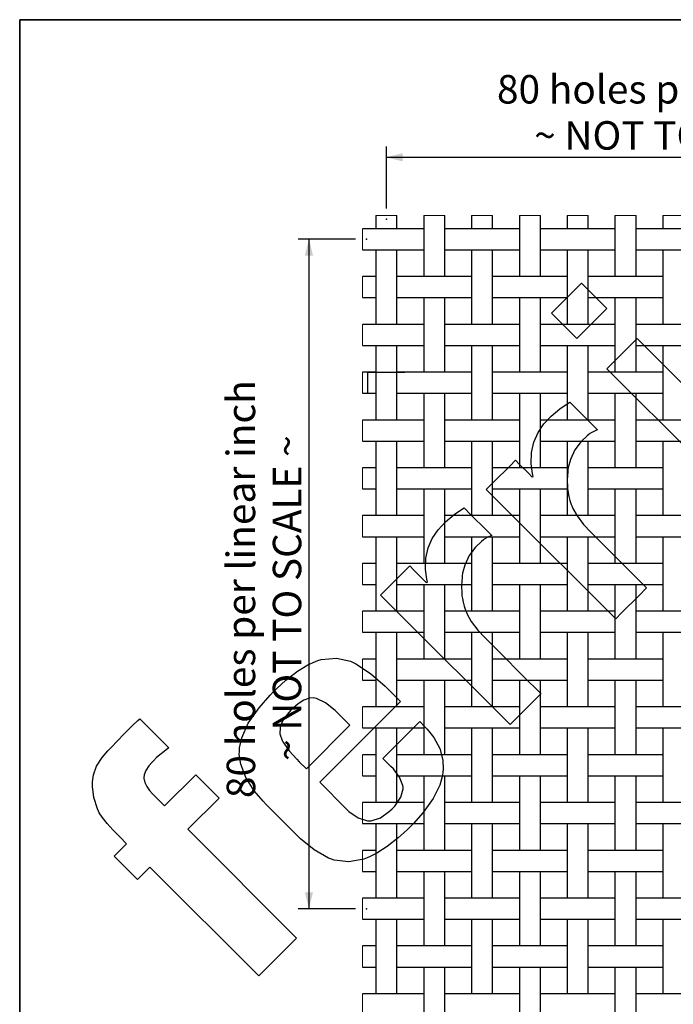
# Model space of a CAD drawing. Units: inches. Extents: x 0.5 to 8, y 0.5 to 10.5.
# Drawn here: x 0.5 to 2.9, y 6.9 to 10.5 of the extents above; entities that cross this region are included whole.
import ezdxf

# ---------------------------------------------------------------- set-up
doc = ezdxf.new("R2010")
doc.units = ezdxf.units.IN
doc.header["$MEASUREMENT"] = 0
doc.header["$PDSIZE"] = -1
doc.linetypes.add('SLD-Solid', pattern=[0])
doc.layers.add('BLUE', color=156, linetype='SLD-Solid')
doc.layers.add('FORMAT', color=7, linetype='SLD-Solid', lineweight=25)
doc.styles.add('SLDTEXTSTYLE3', font='VERDANA.TTF')
doc.dimstyles.new('SLDDIMSTYLE3', dxfattribs={"dimtxt": 0.106201, "dimasz": 0.06, "dimexe": 0, "dimexo": 0.0625, "dimgap": 0.02655, "dimtad": 1, "dimdec": 4, "dimlfac": 0.071429, "dimrnd": 1e-09, "dimzin": 12, "dimdsep": 46, "dimtxsty": 'SLDTEXTSTYLE3', "dimsah": 1, "dimcen": 0.09, "dimadec": 0, "dimazin": 3, "dimtfac": 1, "dimtdec": 4, "dimtofl": 0, "dimtmove": 0, "dimatfit": 3, "dimfxl": 0, "dimfrac": 2, "dimtolj": 1, "dimtzin": 12, "dimarcsym": 0})

# ---------------------------------------------------------------- blocks, each defined once
blk = doc.blocks.new('_D_3')
at = {"layer": 'BLUE'}
for p, q in [((1.8422, 9.8092), (1.8422, 10.0357)), ((4.2922, 9.8092), (4.2922, 10.0357)), ((1.8422, 9.9963), (4.2922, 9.9963))]:
    blk.add_line(p, q, dxfattribs=at)
for points in [[(1.8422, 9.9963), (1.9022, 9.9813), (1.9022, 10.0113)], [(4.2922, 9.9963), (4.2322, 10.0113), (4.2322, 9.9813)]]:
    blk.add_solid(points, dxfattribs=at)
at = {"layer": 'BLUE', "char_height": 0.104167, "attachment_point": 1, "style": 'SLDTEXTSTYLE3'}
for s, insert in [('80 holes per linear inch', (2.2469, 10.2974)), ('~ NOT TO SCALE ~', (2.383, 10.1286))]:
    blk.add_mtext(s, dxfattribs=dict(at, insert=insert))
blk = doc.blocks.new('_D_4')
at = {"layer": 'BLUE'}
for p, q in [((1.7294, 9.6963), (1.5194, 9.6963)), ((1.5587, 9.6963), (1.5587, 7.2463)), ((1.7294, 7.2463), (1.5194, 7.2463))]:
    blk.add_line(p, q, dxfattribs=at)
for points in [[(1.5587, 9.6963), (1.5437, 9.6363), (1.5737, 9.6363)], [(1.5587, 7.2463), (1.5737, 7.3063), (1.5437, 7.3063)]]:
    blk.add_solid(points, dxfattribs=at)
at = {"layer": 'BLUE', "char_height": 0.104167, "attachment_point": 1, "rotation": 90, "style": 'SLDTEXTSTYLE3'}
for s, insert in [('80 holes per linear inch', (1.2576, 7.651)), ('~ NOT TO SCALE ~', (1.4264, 7.7871))]:
    blk.add_mtext(s, dxfattribs=dict(at, insert=insert))

msp = doc.modelspace()

# ---------------------------------------------------------------- linework, layer by layer
at = {"color": 7, "linetype": 'SLD-Solid', "lineweight": 25}
for p, q in [((1.80373, 9.78378), (1.80373, 9.73478)), ((1.88073, 9.73478), (1.88073, 9.78378)), ((1.97873, 9.78378), (1.97873, 9.55978)), ((2.05573, 9.55978), (2.05573, 9.78378)), ((2.15373, 9.78378), (2.15373, 9.73478)), ((2.23073, 9.73478), (2.23073, 9.78378)), ((2.32873, 9.78378), (2.32873, 9.55978)), ((2.40573, 9.55978), (2.40573, 9.78378)), ((2.50373, 9.78378), (2.50373, 9.73478)), ((2.58073, 9.73478), (2.58073, 9.78378)), ((2.67873, 9.78378), (2.67873, 9.55978)), ((2.75573, 9.55978), (2.75573, 9.78378)), ((2.85373, 9.78378), (2.85373, 9.73478)), ((1.77447, 9.73478), (1.75473, 9.73478)), ((1.90999, 9.73478), (1.77447, 9.73478)), ((1.94947, 9.73478), (1.90999, 9.73478)), ((1.97873, 9.73478), (1.94947, 9.73478)), ((2.08499, 9.73478), (2.05573, 9.73478)), ((2.12447, 9.73478), (2.08499, 9.73478)), ((2.25999, 9.73478), (2.12447, 9.73478)), ((2.29947, 9.73478), (2.25999, 9.73478)), ((2.32873, 9.73478), (2.29947, 9.73478)), ((2.43499, 9.73478), (2.40573, 9.73478)), ((2.47447, 9.73478), (2.43499, 9.73478)), ((2.60999, 9.73478), (2.47447, 9.73478)), ((2.64947, 9.73478), (2.60999, 9.73478)), ((2.67873, 9.73478), (2.64947, 9.73478)), ((2.78499, 9.73478), (2.75573, 9.73478)), ((2.82447, 9.73478), (2.78499, 9.73478)), ((2.95999, 9.73478), (2.82447, 9.73478)), ((1.75473, 9.65778), (1.77447, 9.65778)), ((1.77447, 9.65778), (1.90999, 9.65778)), ((1.80373, 9.65778), (1.80373, 9.38478)), ((1.88073, 9.38478), (1.88073, 9.65778)), ((1.90999, 9.65778), (1.94947, 9.65778)), ((1.94947, 9.65778), (1.97873, 9.65778)), ((2.05573, 9.65778), (2.08499, 9.65778)), ((2.08499, 9.65778), (2.12447, 9.65778)), ((2.12447, 9.65778), (2.25999, 9.65778)), ((2.15373, 9.65778), (2.15373, 9.38478)), ((2.23073, 9.38478), (2.23073, 9.65778)), ((2.25999, 9.65778), (2.29947, 9.65778)), ((2.29947, 9.65778), (2.32873, 9.65778)), ((2.40573, 9.65778), (2.43499, 9.65778)), ((2.43499, 9.65778), (2.47447, 9.65778)), ((2.47447, 9.65778), (2.60999, 9.65778)), ((2.50373, 9.65778), (2.50373, 9.38478)), ((2.58073, 9.38478), (2.58073, 9.65778)), ((2.60999, 9.65778), (2.64947, 9.65778)), ((2.64947, 9.65778), (2.67873, 9.65778)), ((2.75573, 9.65778), (2.78499, 9.65778)), ((2.78499, 9.65778), (2.82447, 9.65778)), ((2.82447, 9.65778), (2.95999, 9.65778)), ((2.85373, 9.65778), (2.85373, 9.38478)), ((1.77447, 9.55978), (1.75473, 9.55978)), ((1.80373, 9.55978), (1.77447, 9.55978)), ((1.90999, 9.55978), (1.88073, 9.55978)), ((1.94947, 9.55978), (1.90999, 9.55978)), ((2.08499, 9.55978), (1.94947, 9.55978)), ((2.12447, 9.55978), (2.08499, 9.55978)), ((2.15373, 9.55978), (2.12447, 9.55978)), ((2.25999, 9.55978), (2.23073, 9.55978)), ((2.29947, 9.55978), (2.25999, 9.55978)), ((2.43499, 9.55978), (2.29947, 9.55978)), ((2.47447, 9.55978), (2.43499, 9.55978)), ((2.50373, 9.55978), (2.47447, 9.55978)), ((2.60999, 9.55978), (2.58073, 9.55978)), ((2.64947, 9.55978), (2.60999, 9.55978)), ((2.78499, 9.55978), (2.64947, 9.55978)), ((2.82447, 9.55978), (2.78499, 9.55978)), ((2.85373, 9.55978), (2.82447, 9.55978)), ((1.75473, 9.48278), (1.77447, 9.48278)), ((1.77447, 9.48278), (1.80373, 9.48278)), ((1.88073, 9.48278), (1.90999, 9.48278)), ((1.90999, 9.48278), (1.94947, 9.48278)), ((1.94947, 9.48278), (2.08499, 9.48278)), ((1.97873, 9.48278), (1.97873, 9.20978)), ((2.05573, 9.20978), (2.05573, 9.48278)), ((2.08499, 9.48278), (2.12447, 9.48278)), ((2.12447, 9.48278), (2.15373, 9.48278)), ((2.23073, 9.48278), (2.25999, 9.48278)), ((2.25999, 9.48278), (2.29947, 9.48278)), ((2.29947, 9.48278), (2.43499, 9.48278)), ((2.32873, 9.48278), (2.32873, 9.20978)), ((2.40573, 9.20978), (2.40573, 9.48278)), ((2.43499, 9.48278), (2.47447, 9.48278)), ((2.47447, 9.48278), (2.50373, 9.48278)), ((2.58073, 9.48278), (2.60999, 9.48278)), ((2.60999, 9.48278), (2.64947, 9.48278)), ((2.64947, 9.48278), (2.78499, 9.48278)), ((2.67873, 9.48278), (2.67873, 9.20978)), ((2.75573, 9.20978), (2.75573, 9.48278)), ((2.78499, 9.48278), (2.82447, 9.48278)), ((2.82447, 9.48278), (2.85373, 9.48278)), ((1.77447, 9.38478), (1.75473, 9.38478)), ((1.90999, 9.38478), (1.77447, 9.38478)), ((1.94947, 9.38478), (1.90999, 9.38478)), ((1.97873, 9.38478), (1.94947, 9.38478)), ((2.08499, 9.38478), (2.05573, 9.38478)), ((2.12447, 9.38478), (2.08499, 9.38478)), ((2.25999, 9.38478), (2.12447, 9.38478)), ((2.29947, 9.38478), (2.25999, 9.38478)), ((2.32873, 9.38478), (2.29947, 9.38478)), ((2.43499, 9.38478), (2.40573, 9.38478)), ((2.47447, 9.38478), (2.43499, 9.38478)), ((2.60999, 9.38478), (2.47447, 9.38478)), ((2.64947, 9.38478), (2.60999, 9.38478)), ((2.67873, 9.38478), (2.64947, 9.38478)), ((2.78499, 9.38478), (2.75573, 9.38478)), ((2.82447, 9.38478), (2.78499, 9.38478)), ((2.95999, 9.38478), (2.82447, 9.38478)), ((1.75473, 9.30778), (1.77447, 9.30778)), ((1.77447, 9.30778), (1.90999, 9.30778)), ((1.80373, 9.30778), (1.80373, 9.03478)), ((1.88073, 9.03478), (1.88073, 9.30778)), ((1.90999, 9.30778), (1.94947, 9.30778)), ((1.94947, 9.30778), (1.97873, 9.30778)), ((2.05573, 9.30778), (2.08499, 9.30778)), ((2.08499, 9.30778), (2.12447, 9.30778)), ((2.12447, 9.30778), (2.25999, 9.30778)), ((2.15373, 9.30778), (2.15373, 9.03478)), ((2.23073, 9.03478), (2.23073, 9.30778)), ((2.25999, 9.30778), (2.29947, 9.30778)), ((2.29947, 9.30778), (2.32873, 9.30778)), ((2.40573, 9.30778), (2.43499, 9.30778)), ((2.43499, 9.30778), (2.47447, 9.30778)), ((2.47447, 9.30778), (2.60999, 9.30778)), ((2.50373, 9.30778), (2.50373, 9.03478)), ((2.58073, 9.03478), (2.58073, 9.30778)), ((2.60999, 9.30778), (2.64947, 9.30778)), ((2.64947, 9.30778), (2.67873, 9.30778)), ((2.75573, 9.30778), (2.78499, 9.30778)), ((2.78499, 9.30778), (2.82447, 9.30778)), ((2.82447, 9.30778), (2.95999, 9.30778)), ((2.85373, 9.30778), (2.85373, 9.03478)), ((1.77447, 9.20978), (1.75473, 9.20978)), ((1.80373, 9.20978), (1.77447, 9.20978)), ((1.90999, 9.20978), (1.88073, 9.20978)), ((1.94947, 9.20978), (1.90999, 9.20978)), ((2.08499, 9.20978), (1.94947, 9.20978)), ((2.12447, 9.20978), (2.08499, 9.20978)), ((2.15373, 9.20978), (2.12447, 9.20978)), ((2.25999, 9.20978), (2.23073, 9.20978)), ((2.29947, 9.20978), (2.25999, 9.20978)), ((2.43499, 9.20978), (2.29947, 9.20978)), ((2.47447, 9.20978), (2.43499, 9.20978)), ((2.50373, 9.20978), (2.47447, 9.20978)), ((2.60999, 9.20978), (2.58073, 9.20978)), ((2.64947, 9.20978), (2.60999, 9.20978)), ((2.78499, 9.20978), (2.64947, 9.20978)), ((2.82447, 9.20978), (2.78499, 9.20978)), ((2.85373, 9.20978), (2.82447, 9.20978)), ((1.75473, 9.13278), (1.77447, 9.13278)), ((1.77447, 9.13278), (1.80373, 9.13278)), ((1.88073, 9.13278), (1.90999, 9.13278)), ((1.90999, 9.13278), (1.94947, 9.13278)), ((1.94947, 9.13278), (2.08499, 9.13278)), ((1.97873, 9.13278), (1.97873, 8.85978)), ((2.05573, 8.85978), (2.05573, 9.13278)), ((2.08499, 9.13278), (2.12447, 9.13278)), ((2.12447, 9.13278), (2.15373, 9.13278)), ((2.23073, 9.13278), (2.25999, 9.13278)), ((2.25999, 9.13278), (2.29947, 9.13278)), ((2.29947, 9.13278), (2.43499, 9.13278)), ((2.32873, 9.13278), (2.32873, 8.85978)), ((2.40573, 8.85978), (2.40573, 9.13278)), ((2.43499, 9.13278), (2.47447, 9.13278)), ((2.47447, 9.13278), (2.50373, 9.13278)), ((2.58073, 9.13278), (2.60999, 9.13278)), ((2.60999, 9.13278), (2.64947, 9.13278)), ((2.64947, 9.13278), (2.78499, 9.13278)), ((2.67873, 9.13278), (2.67873, 8.85978)), ((2.75573, 8.85978), (2.75573, 9.13278)), ((2.78499, 9.13278), (2.82447, 9.13278)), ((2.82447, 9.13278), (2.85373, 9.13278)), ((1.77447, 9.03478), (1.75473, 9.03478)), ((1.90999, 9.03478), (1.77447, 9.03478)), ((1.94947, 9.03478), (1.90999, 9.03478)), ((1.97873, 9.03478), (1.94947, 9.03478)), ((2.08499, 9.03478), (2.05573, 9.03478)), ((2.12447, 9.03478), (2.08499, 9.03478)), ((2.25999, 9.03478), (2.12447, 9.03478)), ((2.29947, 9.03478), (2.25999, 9.03478)), ((2.32873, 9.03478), (2.29947, 9.03478)), ((2.43499, 9.03478), (2.40573, 9.03478)), ((2.47447, 9.03478), (2.43499, 9.03478)), ((2.60999, 9.03478), (2.47447, 9.03478)), ((2.64947, 9.03478), (2.60999, 9.03478)), ((2.67873, 9.03478), (2.64947, 9.03478)), ((2.78499, 9.03478), (2.75573, 9.03478)), ((2.82447, 9.03478), (2.78499, 9.03478)), ((2.95999, 9.03478), (2.82447, 9.03478)), ((1.75473, 8.95778), (1.77447, 8.95778)), ((1.77447, 8.95778), (1.90999, 8.95778)), ((1.80373, 8.95778), (1.80373, 8.68478)), ((1.88073, 8.68478), (1.88073, 8.95778)), ((1.90999, 8.95778), (1.94947, 8.95778)), ((1.94947, 8.95778), (1.97873, 8.95778)), ((2.05573, 8.95778), (2.08499, 8.95778)), ((2.08499, 8.95778), (2.12447, 8.95778)), ((2.12447, 8.95778), (2.25999, 8.95778)), ((2.15373, 8.95778), (2.15373, 8.68478)), ((2.23073, 8.68478), (2.23073, 8.95778)), ((2.25999, 8.95778), (2.29947, 8.95778)), ((2.29947, 8.95778), (2.32873, 8.95778)), ((2.40573, 8.95778), (2.43499, 8.95778)), ((2.43499, 8.95778), (2.47447, 8.95778)), ((2.47447, 8.95778), (2.60999, 8.95778)), ((2.50373, 8.95778), (2.50373, 8.68478)), ((2.58073, 8.68478), (2.58073, 8.95778)), ((2.60999, 8.95778), (2.64947, 8.95778)), ((2.64947, 8.95778), (2.67873, 8.95778)), ((2.75573, 8.95778), (2.78499, 8.95778)), ((2.78499, 8.95778), (2.82447, 8.95778)), ((2.82447, 8.95778), (2.95999, 8.95778)), ((2.85373, 8.95778), (2.85373, 8.68478)), ((1.77447, 8.85978), (1.75473, 8.85978)), ((1.80373, 8.85978), (1.77447, 8.85978)), ((1.90999, 8.85978), (1.88073, 8.85978)), ((1.94947, 8.85978), (1.90999, 8.85978)), ((2.08499, 8.85978), (1.94947, 8.85978)), ((2.12447, 8.85978), (2.08499, 8.85978)), ((2.15373, 8.85978), (2.12447, 8.85978)), ((2.25999, 8.85978), (2.23073, 8.85978)), ((2.29947, 8.85978), (2.25999, 8.85978)), ((2.43499, 8.85978), (2.29947, 8.85978)), ((2.47447, 8.85978), (2.43499, 8.85978)), ((2.50373, 8.85978), (2.47447, 8.85978)), ((2.60999, 8.85978), (2.58073, 8.85978)), ((2.64947, 8.85978), (2.60999, 8.85978)), ((2.78499, 8.85978), (2.64947, 8.85978)), ((2.82447, 8.85978), (2.78499, 8.85978)), ((2.85373, 8.85978), (2.82447, 8.85978)), ((1.75473, 8.78278), (1.77447, 8.78278)), ((1.77447, 8.78278), (1.80373, 8.78278)), ((1.88073, 8.78278), (1.90999, 8.78278)), ((1.90999, 8.78278), (1.94947, 8.78278)), ((1.94947, 8.78278), (2.08499, 8.78278)), ((1.97873, 8.78278), (1.97873, 8.50978)), ((2.05573, 8.50978), (2.05573, 8.78278)), ((2.08499, 8.78278), (2.12447, 8.78278)), ((2.12447, 8.78278), (2.15373, 8.78278)), ((2.23073, 8.78278), (2.25999, 8.78278)), ((2.25999, 8.78278), (2.29947, 8.78278)), ((2.29947, 8.78278), (2.43499, 8.78278)), ((2.32873, 8.78278), (2.32873, 8.50978)), ((2.40573, 8.50978), (2.40573, 8.78278)), ((2.43499, 8.78278), (2.47447, 8.78278)), ((2.47447, 8.78278), (2.50373, 8.78278)), ((2.58073, 8.78278), (2.60999, 8.78278)), ((2.60999, 8.78278), (2.64947, 8.78278)), ((2.64947, 8.78278), (2.78499, 8.78278)), ((2.67873, 8.78278), (2.67873, 8.50978)), ((2.75573, 8.50978), (2.75573, 8.78278)), ((2.78499, 8.78278), (2.82447, 8.78278)), ((2.82447, 8.78278), (2.85373, 8.78278)), ((1.77447, 8.68478), (1.75473, 8.68478)), ((1.90999, 8.68478), (1.77447, 8.68478)), ((1.94947, 8.68478), (1.90999, 8.68478)), ((1.97873, 8.68478), (1.94947, 8.68478)), ((2.08499, 8.68478), (2.05573, 8.68478)), ((2.12447, 8.68478), (2.08499, 8.68478)), ((2.25999, 8.68478), (2.12447, 8.68478)), ((2.29947, 8.68478), (2.25999, 8.68478)), ((2.32873, 8.68478), (2.29947, 8.68478)), ((2.43499, 8.68478), (2.40573, 8.68478)), ((2.47447, 8.68478), (2.43499, 8.68478)), ((2.60999, 8.68478), (2.47447, 8.68478)), ((2.64947, 8.68478), (2.60999, 8.68478)), ((2.67873, 8.68478), (2.64947, 8.68478)), ((2.78499, 8.68478), (2.75573, 8.68478)), ((2.82447, 8.68478), (2.78499, 8.68478)), ((2.95999, 8.68478), (2.82447, 8.68478)), ((1.75473, 8.60778), (1.77447, 8.60778)), ((1.77447, 8.60778), (1.90999, 8.60778)), ((1.80373, 8.60778), (1.80373, 8.33478)), ((1.88073, 8.33478), (1.88073, 8.60778)), ((1.90999, 8.60778), (1.94947, 8.60778)), ((1.94947, 8.60778), (1.97873, 8.60778)), ((2.05573, 8.60778), (2.08499, 8.60778)), ((2.08499, 8.60778), (2.12447, 8.60778)), ((2.12447, 8.60778), (2.25999, 8.60778)), ((2.15373, 8.60778), (2.15373, 8.33478)), ((2.23073, 8.33478), (2.23073, 8.60778)), ((2.25999, 8.60778), (2.29947, 8.60778)), ((2.29947, 8.60778), (2.32873, 8.60778)), ((2.40573, 8.60778), (2.43499, 8.60778)), ((2.43499, 8.60778), (2.47447, 8.60778)), ((2.47447, 8.60778), (2.60999, 8.60778)), ((2.50373, 8.60778), (2.50373, 8.33478)), ((2.58073, 8.33478), (2.58073, 8.60778)), ((2.60999, 8.60778), (2.64947, 8.60778)), ((2.64947, 8.60778), (2.67873, 8.60778)), ((2.75573, 8.60778), (2.78499, 8.60778)), ((2.78499, 8.60778), (2.82447, 8.60778)), ((2.82447, 8.60778), (2.95999, 8.60778)), ((2.85373, 8.60778), (2.85373, 8.33478)), ((1.77447, 8.50978), (1.75473, 8.50978)), ((1.80373, 8.50978), (1.77447, 8.50978)), ((1.90999, 8.50978), (1.88073, 8.50978)), ((1.94947, 8.50978), (1.90999, 8.50978)), ((2.08499, 8.50978), (1.94947, 8.50978)), ((2.12447, 8.50978), (2.08499, 8.50978)), ((2.15373, 8.50978), (2.12447, 8.50978)), ((2.25999, 8.50978), (2.23073, 8.50978)), ((2.29947, 8.50978), (2.25999, 8.50978)), ((2.43499, 8.50978), (2.29947, 8.50978)), ((2.47447, 8.50978), (2.43499, 8.50978)), ((2.50373, 8.50978), (2.47447, 8.50978)), ((2.60999, 8.50978), (2.58073, 8.50978)), ((2.64947, 8.50978), (2.60999, 8.50978)), ((2.78499, 8.50978), (2.64947, 8.50978)), ((2.82447, 8.50978), (2.78499, 8.50978)), ((2.85373, 8.50978), (2.82447, 8.50978)), ((1.75473, 8.43278), (1.77447, 8.43278)), ((1.77447, 8.43278), (1.80373, 8.43278)), ((1.88073, 8.43278), (1.90999, 8.43278)), ((1.90999, 8.43278), (1.94947, 8.43278)), ((1.94947, 8.43278), (2.08499, 8.43278)), ((1.97873, 8.43278), (1.97873, 8.15978)), ((2.05573, 8.15978), (2.05573, 8.43278)), ((2.08499, 8.43278), (2.12447, 8.43278)), ((2.12447, 8.43278), (2.15373, 8.43278)), ((2.23073, 8.43278), (2.25999, 8.43278)), ((2.25999, 8.43278), (2.29947, 8.43278)), ((2.29947, 8.43278), (2.43499, 8.43278)), ((2.32873, 8.43278), (2.32873, 8.15978)), ((2.40573, 8.15978), (2.40573, 8.43278)), ((2.43499, 8.43278), (2.47447, 8.43278)), ((2.47447, 8.43278), (2.50373, 8.43278)), ((2.58073, 8.43278), (2.60999, 8.43278)), ((2.60999, 8.43278), (2.64947, 8.43278)), ((2.64947, 8.43278), (2.78499, 8.43278)), ((2.67873, 8.43278), (2.67873, 8.15978)), ((2.75573, 8.15978), (2.75573, 8.43278)), ((2.78499, 8.43278), (2.82447, 8.43278)), ((2.82447, 8.43278), (2.85373, 8.43278)), ((1.77447, 8.33478), (1.75473, 8.33478)), ((1.90999, 8.33478), (1.77447, 8.33478)), ((1.94947, 8.33478), (1.90999, 8.33478)), ((1.97873, 8.33478), (1.94947, 8.33478)), ((2.08499, 8.33478), (2.05573, 8.33478)), ((2.12447, 8.33478), (2.08499, 8.33478)), ((2.25999, 8.33478), (2.12447, 8.33478)), ((2.29947, 8.33478), (2.25999, 8.33478)), ((2.32873, 8.33478), (2.29947, 8.33478)), ((2.43499, 8.33478), (2.40573, 8.33478)), ((2.47447, 8.33478), (2.43499, 8.33478)), ((2.60999, 8.33478), (2.47447, 8.33478)), ((2.64947, 8.33478), (2.60999, 8.33478)), ((2.67873, 8.33478), (2.64947, 8.33478)), ((2.78499, 8.33478), (2.75573, 8.33478)), ((2.82447, 8.33478), (2.78499, 8.33478)), ((2.95999, 8.33478), (2.82447, 8.33478)), ((1.75473, 8.25778), (1.77447, 8.25778)), ((1.77447, 8.25778), (1.90999, 8.25778)), ((1.80373, 8.25778), (1.80373, 7.98478)), ((1.88073, 7.98478), (1.88073, 8.25778)), ((1.90999, 8.25778), (1.94947, 8.25778)), ((1.94947, 8.25778), (1.97873, 8.25778)), ((2.05573, 8.25778), (2.08499, 8.25778)), ((2.08499, 8.25778), (2.12447, 8.25778)), ((2.12447, 8.25778), (2.25999, 8.25778)), ((2.15373, 8.25778), (2.15373, 7.98478)), ((2.23073, 7.98478), (2.23073, 8.25778)), ((2.25999, 8.25778), (2.29947, 8.25778)), ((2.29947, 8.25778), (2.32873, 8.25778)), ((2.40573, 8.25778), (2.43499, 8.25778)), ((2.43499, 8.25778), (2.47447, 8.25778)), ((2.47447, 8.25778), (2.60999, 8.25778)), ((2.50373, 8.25778), (2.50373, 7.98478)), ((2.58073, 7.98478), (2.58073, 8.25778)), ((2.60999, 8.25778), (2.64947, 8.25778)), ((2.64947, 8.25778), (2.67873, 8.25778)), ((2.75573, 8.25778), (2.78499, 8.25778)), ((2.78499, 8.25778), (2.82447, 8.25778)), ((2.82447, 8.25778), (2.95999, 8.25778)), ((2.85373, 8.25778), (2.85373, 7.98478)), ((1.77447, 8.15978), (1.75473, 8.15978)), ((1.80373, 8.15978), (1.77447, 8.15978)), ((1.90999, 8.15978), (1.88073, 8.15978)), ((1.94947, 8.15978), (1.90999, 8.15978)), ((2.08499, 8.15978), (1.94947, 8.15978)), ((2.12447, 8.15978), (2.08499, 8.15978)), ((2.15373, 8.15978), (2.12447, 8.15978)), ((2.25999, 8.15978), (2.23073, 8.15978)), ((2.29947, 8.15978), (2.25999, 8.15978)), ((2.43499, 8.15978), (2.29947, 8.15978)), ((2.47447, 8.15978), (2.43499, 8.15978)), ((2.50373, 8.15978), (2.47447, 8.15978)), ((2.60999, 8.15978), (2.58073, 8.15978)), ((2.64947, 8.15978), (2.60999, 8.15978)), ((2.78499, 8.15978), (2.64947, 8.15978)), ((2.82447, 8.15978), (2.78499, 8.15978)), ((2.85373, 8.15978), (2.82447, 8.15978)), ((1.75473, 8.08278), (1.77447, 8.08278)), ((1.77447, 8.08278), (1.80373, 8.08278)), ((1.88073, 8.08278), (1.90999, 8.08278)), ((1.90999, 8.08278), (1.94947, 8.08278)), ((1.94947, 8.08278), (2.08499, 8.08278)), ((1.97873, 8.08278), (1.97873, 7.80978)), ((2.05573, 7.80978), (2.05573, 8.08278)), ((2.08499, 8.08278), (2.12447, 8.08278)), ((2.12447, 8.08278), (2.15373, 8.08278)), ((2.23073, 8.08278), (2.25999, 8.08278)), ((2.25999, 8.08278), (2.29947, 8.08278)), ((2.29947, 8.08278), (2.43499, 8.08278)), ((2.32873, 8.08278), (2.32873, 7.80978)), ((2.40573, 7.80978), (2.40573, 8.08278)), ((2.43499, 8.08278), (2.47447, 8.08278)), ((2.47447, 8.08278), (2.50373, 8.08278)), ((2.58073, 8.08278), (2.60999, 8.08278)), ((2.60999, 8.08278), (2.64947, 8.08278)), ((2.64947, 8.08278), (2.78499, 8.08278)), ((2.67873, 8.08278), (2.67873, 7.80978)), ((2.75573, 7.80978), (2.75573, 8.08278)), ((2.78499, 8.08278), (2.82447, 8.08278)), ((2.82447, 8.08278), (2.85373, 8.08278)), ((1.77447, 7.98478), (1.75473, 7.98478)), ((1.90999, 7.98478), (1.77447, 7.98478)), ((1.94947, 7.98478), (1.90999, 7.98478)), ((1.97873, 7.98478), (1.94947, 7.98478)), ((2.08499, 7.98478), (2.05573, 7.98478)), ((2.12447, 7.98478), (2.08499, 7.98478)), ((2.25999, 7.98478), (2.12447, 7.98478)), ((2.29947, 7.98478), (2.25999, 7.98478)), ((2.32873, 7.98478), (2.29947, 7.98478)), ((2.43499, 7.98478), (2.40573, 7.98478)), ((2.47447, 7.98478), (2.43499, 7.98478)), ((2.60999, 7.98478), (2.47447, 7.98478)), ((2.64947, 7.98478), (2.60999, 7.98478)), ((2.67873, 7.98478), (2.64947, 7.98478)), ((2.78499, 7.98478), (2.75573, 7.98478)), ((2.82447, 7.98478), (2.78499, 7.98478)), ((2.95999, 7.98478), (2.82447, 7.98478)), ((1.75473, 7.90778), (1.77447, 7.90778)), ((1.77447, 7.90778), (1.90999, 7.90778)), ((1.80373, 7.90778), (1.80373, 7.63478)), ((1.88073, 7.63478), (1.88073, 7.90778)), ((1.90999, 7.90778), (1.94947, 7.90778)), ((1.94947, 7.90778), (1.97873, 7.90778)), ((2.05573, 7.90778), (2.08499, 7.90778)), ((2.08499, 7.90778), (2.12447, 7.90778)), ((2.12447, 7.90778), (2.25999, 7.90778)), ((2.15373, 7.90778), (2.15373, 7.63478)), ((2.23073, 7.63478), (2.23073, 7.90778)), ((2.25999, 7.90778), (2.29947, 7.90778)), ((2.29947, 7.90778), (2.32873, 7.90778)), ((2.40573, 7.90778), (2.43499, 7.90778)), ((2.43499, 7.90778), (2.47447, 7.90778)), ((2.47447, 7.90778), (2.60999, 7.90778)), ((2.50373, 7.90778), (2.50373, 7.63478)), ((2.58073, 7.63478), (2.58073, 7.90778)), ((2.60999, 7.90778), (2.64947, 7.90778)), ((2.64947, 7.90778), (2.67873, 7.90778)), ((2.75573, 7.90778), (2.78499, 7.90778)), ((2.78499, 7.90778), (2.82447, 7.90778)), ((2.82447, 7.90778), (2.95999, 7.90778)), ((2.85373, 7.90778), (2.85373, 7.63478)), ((1.77447, 7.80978), (1.75473, 7.80978)), ((1.80373, 7.80978), (1.77447, 7.80978)), ((1.90999, 7.80978), (1.88073, 7.80978)), ((1.94947, 7.80978), (1.90999, 7.80978)), ((2.08499, 7.80978), (1.94947, 7.80978)), ((2.12447, 7.80978), (2.08499, 7.80978)), ((2.15373, 7.80978), (2.12447, 7.80978)), ((2.25999, 7.80978), (2.23073, 7.80978)), ((2.29947, 7.80978), (2.25999, 7.80978)), ((2.43499, 7.80978), (2.29947, 7.80978)), ((2.47447, 7.80978), (2.43499, 7.80978)), ((2.50373, 7.80978), (2.47447, 7.80978)), ((2.60999, 7.80978), (2.58073, 7.80978)), ((2.64947, 7.80978), (2.60999, 7.80978)), ((2.78499, 7.80978), (2.64947, 7.80978)), ((2.82447, 7.80978), (2.78499, 7.80978)), ((2.85373, 7.80978), (2.82447, 7.80978)), ((1.75473, 7.73278), (1.77447, 7.73278)), ((1.77447, 7.73278), (1.80373, 7.73278)), ((1.88073, 7.73278), (1.90999, 7.73278)), ((1.90999, 7.73278), (1.94947, 7.73278)), ((1.94947, 7.73278), (2.08499, 7.73278)), ((1.97873, 7.73278), (1.97873, 7.45978)), ((2.05573, 7.45978), (2.05573, 7.73278)), ((2.08499, 7.73278), (2.12447, 7.73278)), ((2.12447, 7.73278), (2.15373, 7.73278)), ((2.23073, 7.73278), (2.25999, 7.73278)), ((2.25999, 7.73278), (2.29947, 7.73278)), ((2.29947, 7.73278), (2.43499, 7.73278)), ((2.32873, 7.73278), (2.32873, 7.45978)), ((2.40573, 7.45978), (2.40573, 7.73278)), ((2.43499, 7.73278), (2.47447, 7.73278)), ((2.47447, 7.73278), (2.50373, 7.73278)), ((2.58073, 7.73278), (2.60999, 7.73278)), ((2.60999, 7.73278), (2.64947, 7.73278)), ((2.64947, 7.73278), (2.78499, 7.73278)), ((2.67873, 7.73278), (2.67873, 7.45978)), ((2.75573, 7.45978), (2.75573, 7.73278)), ((2.78499, 7.73278), (2.82447, 7.73278)), ((2.82447, 7.73278), (2.85373, 7.73278)), ((1.77447, 7.63478), (1.75473, 7.63478)), ((1.90999, 7.63478), (1.77447, 7.63478)), ((1.94947, 7.63478), (1.90999, 7.63478)), ((1.97873, 7.63478), (1.94947, 7.63478)), ((2.08499, 7.63478), (2.05573, 7.63478)), ((2.12447, 7.63478), (2.08499, 7.63478)), ((2.25999, 7.63478), (2.12447, 7.63478)), ((2.29947, 7.63478), (2.25999, 7.63478)), ((2.32873, 7.63478), (2.29947, 7.63478)), ((2.43499, 7.63478), (2.40573, 7.63478)), ((2.47447, 7.63478), (2.43499, 7.63478)), ((2.60999, 7.63478), (2.47447, 7.63478)), ((2.64947, 7.63478), (2.60999, 7.63478)), ((2.67873, 7.63478), (2.64947, 7.63478)), ((2.78499, 7.63478), (2.75573, 7.63478)), ((2.82447, 7.63478), (2.78499, 7.63478)), ((2.95999, 7.63478), (2.82447, 7.63478)), ((1.75473, 7.55778), (1.77447, 7.55778)), ((1.77447, 7.55778), (1.90999, 7.55778)), ((1.80373, 7.55778), (1.80373, 7.28478)), ((1.88073, 7.28478), (1.88073, 7.55778)), ((1.90999, 7.55778), (1.94947, 7.55778)), ((1.94947, 7.55778), (1.97873, 7.55778)), ((2.05573, 7.55778), (2.08499, 7.55778)), ((2.08499, 7.55778), (2.12447, 7.55778)), ((2.12447, 7.55778), (2.25999, 7.55778)), ((2.15373, 7.55778), (2.15373, 7.28478)), ((2.23073, 7.28478), (2.23073, 7.55778)), ((2.25999, 7.55778), (2.29947, 7.55778)), ((2.29947, 7.55778), (2.32873, 7.55778)), ((2.40573, 7.55778), (2.43499, 7.55778)), ((2.43499, 7.55778), (2.47447, 7.55778)), ((2.47447, 7.55778), (2.60999, 7.55778)), ((2.50373, 7.55778), (2.50373, 7.28478)), ((2.58073, 7.28478), (2.58073, 7.55778)), ((2.60999, 7.55778), (2.64947, 7.55778)), ((2.64947, 7.55778), (2.67873, 7.55778)), ((2.75573, 7.55778), (2.78499, 7.55778)), ((2.78499, 7.55778), (2.82447, 7.55778)), ((2.82447, 7.55778), (2.95999, 7.55778)), ((2.85373, 7.55778), (2.85373, 7.28478)), ((1.77447, 7.45978), (1.75473, 7.45978)), ((1.80373, 7.45978), (1.77447, 7.45978)), ((1.90999, 7.45978), (1.88073, 7.45978)), ((1.94947, 7.45978), (1.90999, 7.45978)), ((2.08499, 7.45978), (1.94947, 7.45978)), ((2.12447, 7.45978), (2.08499, 7.45978)), ((2.15373, 7.45978), (2.12447, 7.45978)), ((2.25999, 7.45978), (2.23073, 7.45978)), ((2.29947, 7.45978), (2.25999, 7.45978)), ((2.43499, 7.45978), (2.29947, 7.45978)), ((2.47447, 7.45978), (2.43499, 7.45978)), ((2.50373, 7.45978), (2.47447, 7.45978)), ((2.60999, 7.45978), (2.58073, 7.45978)), ((2.64947, 7.45978), (2.60999, 7.45978)), ((2.78499, 7.45978), (2.64947, 7.45978)), ((2.82447, 7.45978), (2.78499, 7.45978)), ((2.85373, 7.45978), (2.82447, 7.45978)), ((1.75473, 7.38278), (1.77447, 7.38278)), ((1.77447, 7.38278), (1.80373, 7.38278)), ((1.88073, 7.38278), (1.90999, 7.38278)), ((1.90999, 7.38278), (1.94947, 7.38278)), ((1.94947, 7.38278), (2.08499, 7.38278)), ((1.97873, 7.38278), (1.97873, 7.10978)), ((2.05573, 7.10978), (2.05573, 7.38278)), ((2.08499, 7.38278), (2.12447, 7.38278)), ((2.12447, 7.38278), (2.15373, 7.38278)), ((2.23073, 7.38278), (2.25999, 7.38278)), ((2.25999, 7.38278), (2.29947, 7.38278)), ((2.29947, 7.38278), (2.43499, 7.38278)), ((2.32873, 7.38278), (2.32873, 7.10978)), ((2.40573, 7.10978), (2.40573, 7.38278)), ((2.43499, 7.38278), (2.47447, 7.38278)), ((2.47447, 7.38278), (2.50373, 7.38278)), ((2.58073, 7.38278), (2.60999, 7.38278)), ((2.60999, 7.38278), (2.64947, 7.38278)), ((2.64947, 7.38278), (2.78499, 7.38278)), ((2.67873, 7.38278), (2.67873, 7.10978)), ((2.75573, 7.10978), (2.75573, 7.38278)), ((2.78499, 7.38278), (2.82447, 7.38278)), ((2.82447, 7.38278), (2.85373, 7.38278)), ((1.77447, 7.28478), (1.75473, 7.28478)), ((1.90999, 7.28478), (1.77447, 7.28478)), ((1.94947, 7.28478), (1.90999, 7.28478)), ((1.97873, 7.28478), (1.94947, 7.28478)), ((2.08499, 7.28478), (2.05573, 7.28478)), ((2.12447, 7.28478), (2.08499, 7.28478)), ((2.25999, 7.28478), (2.12447, 7.28478)), ((2.29947, 7.28478), (2.25999, 7.28478)), ((2.32873, 7.28478), (2.29947, 7.28478)), ((2.43499, 7.28478), (2.40573, 7.28478)), ((2.47447, 7.28478), (2.43499, 7.28478)), ((2.60999, 7.28478), (2.47447, 7.28478)), ((2.64947, 7.28478), (2.60999, 7.28478)), ((2.67873, 7.28478), (2.64947, 7.28478)), ((2.78499, 7.28478), (2.75573, 7.28478)), ((2.82447, 7.28478), (2.78499, 7.28478)), ((2.95999, 7.28478), (2.82447, 7.28478)), ((1.75473, 7.20778), (1.77447, 7.20778)), ((1.77447, 7.20778), (1.90999, 7.20778)), ((1.80373, 7.20778), (1.80373, 6.93478)), ((1.88073, 6.93478), (1.88073, 7.20778)), ((1.90999, 7.20778), (1.94947, 7.20778)), ((1.94947, 7.20778), (1.97873, 7.20778)), ((2.05573, 7.20778), (2.08499, 7.20778)), ((2.08499, 7.20778), (2.12447, 7.20778)), ((2.12447, 7.20778), (2.25999, 7.20778)), ((2.15373, 7.20778), (2.15373, 6.93478)), ((2.23073, 6.93478), (2.23073, 7.20778)), ((2.25999, 7.20778), (2.29947, 7.20778)), ((2.29947, 7.20778), (2.32873, 7.20778)), ((2.40573, 7.20778), (2.43499, 7.20778)), ((2.43499, 7.20778), (2.47447, 7.20778)), ((2.47447, 7.20778), (2.60999, 7.20778)), ((2.50373, 7.20778), (2.50373, 6.93478)), ((2.58073, 6.93478), (2.58073, 7.20778)), ((2.60999, 7.20778), (2.64947, 7.20778)), ((2.64947, 7.20778), (2.67873, 7.20778)), ((2.75573, 7.20778), (2.78499, 7.20778)), ((2.78499, 7.20778), (2.82447, 7.20778)), ((2.82447, 7.20778), (2.95999, 7.20778)), ((2.85373, 7.20778), (2.85373, 6.93478)), ((1.77447, 7.10978), (1.75473, 7.10978)), ((1.80373, 7.10978), (1.77447, 7.10978)), ((1.90999, 7.10978), (1.88073, 7.10978)), ((1.94947, 7.10978), (1.90999, 7.10978)), ((2.08499, 7.10978), (1.94947, 7.10978)), ((2.12447, 7.10978), (2.08499, 7.10978)), ((2.15373, 7.10978), (2.12447, 7.10978)), ((2.25999, 7.10978), (2.23073, 7.10978)), ((2.29947, 7.10978), (2.25999, 7.10978)), ((2.43499, 7.10978), (2.29947, 7.10978)), ((2.47447, 7.10978), (2.43499, 7.10978)), ((2.50373, 7.10978), (2.47447, 7.10978)), ((2.60999, 7.10978), (2.58073, 7.10978)), ((2.64947, 7.10978), (2.60999, 7.10978)), ((2.78499, 7.10978), (2.64947, 7.10978)), ((2.82447, 7.10978), (2.78499, 7.10978)), ((2.85373, 7.10978), (2.82447, 7.10978)), ((1.75473, 7.03278), (1.77447, 7.03278)), ((1.77447, 7.03278), (1.80373, 7.03278)), ((1.88073, 7.03278), (1.90999, 7.03278)), ((1.90999, 7.03278), (1.94947, 7.03278)), ((1.94947, 7.03278), (2.08499, 7.03278)), ((1.97873, 7.03278), (1.97873, 6.75978)), ((2.05573, 6.75978), (2.05573, 7.03278)), ((2.08499, 7.03278), (2.12447, 7.03278)), ((2.12447, 7.03278), (2.15373, 7.03278)), ((2.23073, 7.03278), (2.25999, 7.03278)), ((2.25999, 7.03278), (2.29947, 7.03278)), ((2.29947, 7.03278), (2.43499, 7.03278)), ((2.32873, 7.03278), (2.32873, 6.75978)), ((2.40573, 6.75978), (2.40573, 7.03278)), ((2.43499, 7.03278), (2.47447, 7.03278)), ((2.47447, 7.03278), (2.50373, 7.03278)), ((2.58073, 7.03278), (2.60999, 7.03278)), ((2.60999, 7.03278), (2.64947, 7.03278)), ((2.64947, 7.03278), (2.78499, 7.03278)), ((2.67873, 7.03278), (2.67873, 6.75978)), ((2.75573, 6.75978), (2.75573, 7.03278)), ((2.78499, 7.03278), (2.82447, 7.03278)), ((2.82447, 7.03278), (2.85373, 7.03278)), ((1.77447, 6.93478), (1.75473, 6.93478)), ((1.90999, 6.93478), (1.77447, 6.93478)), ((1.94947, 6.93478), (1.90999, 6.93478)), ((1.97873, 6.93478), (1.94947, 6.93478)), ((2.08499, 6.93478), (2.05573, 6.93478)), ((2.12447, 6.93478), (2.08499, 6.93478)), ((2.25999, 6.93478), (2.12447, 6.93478)), ((2.29947, 6.93478), (2.25999, 6.93478)), ((2.32873, 6.93478), (2.29947, 6.93478)), ((2.43499, 6.93478), (2.40573, 6.93478)), ((2.47447, 6.93478), (2.43499, 6.93478)), ((2.60999, 6.93478), (2.47447, 6.93478)), ((2.64947, 6.93478), (2.60999, 6.93478)), ((2.67873, 6.93478), (2.64947, 6.93478)), ((2.78499, 6.93478), (2.75573, 6.93478)), ((2.82447, 6.93478), (2.78499, 6.93478)), ((2.95999, 6.93478), (2.82447, 6.93478))]:
    msp.add_line(p, q, dxfattribs=at)
at = {"color": 7, "linetype": 'SLD-Solid', "lineweight": 18}
for p, q in [((1.88073, 9.78378), (1.80373, 9.78378)), ((2.05573, 9.78378), (1.97873, 9.78378)), ((2.23073, 9.78378), (2.15373, 9.78378)), ((2.40573, 9.78378), (2.32873, 9.78378)), ((2.58073, 9.78378), (2.50373, 9.78378)), ((2.75573, 9.78378), (2.67873, 9.78378)), ((2.93073, 9.78378), (2.85373, 9.78378)), ((1.75473, 9.73478), (1.75473, 9.65778)), ((1.75473, 9.55978), (1.75473, 9.48278)), ((1.75473, 9.38478), (1.75473, 9.30778)), ((1.75473, 9.20978), (1.75473, 9.13278)), ((1.75473, 9.03478), (1.75473, 8.95778)), ((1.75473, 8.85978), (1.75473, 8.78278)), ((1.75473, 8.68478), (1.75473, 8.60778)), ((1.75473, 8.50978), (1.75473, 8.43278)), ((1.75473, 8.33478), (1.75473, 8.25778)), ((1.75473, 8.15978), (1.75473, 8.08278)), ((1.75473, 7.98478), (1.75473, 7.90778)), ((1.75473, 7.80978), (1.75473, 7.73278)), ((1.75473, 7.63478), (1.75473, 7.55778)), ((1.75473, 7.45978), (1.75473, 7.38278)), ((1.75473, 7.28478), (1.75473, 7.20778)), ((1.75473, 7.10978), (1.75473, 7.03278)), ((1.75473, 6.93478), (1.75473, 6.85778))]:
    msp.add_line(p, q, dxfattribs=at)
at = {"layer": 'BLUE', "linetype": 'SLD-Solid'}
for p, q in [((2.4462, 9.42571), (2.5564, 9.53591)), ((2.5564, 9.53591), (2.64928, 9.44303)), ((2.64928, 9.44303), (2.53908, 9.33283)), ((2.53908, 9.33283), (2.4462, 9.42571)), ((2.64953, 9.22239), (2.75973, 9.33259)), ((2.75973, 9.33259), (3.23342, 8.8589)), ((3.12322, 8.74869), (2.64953, 9.22239)), ((2.47702, 9.07576), (2.50395, 9.09451)), ((2.50395, 9.09451), (2.51324, 9.10025)), ((2.51324, 9.10025), (2.53854, 9.07496)), ((2.41838, 9.02027), (2.44521, 9.0492)), ((2.44521, 9.0492), (2.47702, 9.07576)), ((2.53854, 9.07496), (2.59545, 9.01804)), ((2.3971, 8.98863), (2.41838, 9.02027)), ((2.59545, 9.01804), (2.61442, 8.99908)), ((2.38195, 8.95392), (2.3971, 8.98863)), ((2.57677, 8.97735), (2.5551, 8.95636)), ((2.58468, 8.98349), (2.57677, 8.97735)), ((2.58675, 8.98507), (2.58468, 8.98349)), ((2.59845, 8.99146), (2.58675, 8.98507)), ((2.61161, 8.99761), (2.59845, 8.99146)), ((2.61442, 8.99908), (2.61161, 8.99761)), ((2.37354, 8.91584), (2.38195, 8.95392)), ((2.5551, 8.95636), (2.53186, 8.92535)), ((2.37241, 8.87404), (2.37354, 8.91584)), ((2.53186, 8.92535), (2.51552, 8.8904)), ((2.23447, 8.80733), (2.29454, 8.8674)), ((2.29454, 8.8674), (2.31457, 8.88743)), ((2.31457, 8.88743), (2.32962, 8.87238)), ((2.32962, 8.87238), (2.36348, 8.83852)), ((2.37661, 8.83946), (2.37241, 8.87404)), ((2.51552, 8.8904), (2.50786, 8.86123)), ((2.36348, 8.83852), (2.37478, 8.82722)), ((2.37918, 8.82818), (2.37661, 8.83946)), ((2.50599, 8.84555), (2.50391, 8.8163)), ((2.50668, 8.85134), (2.50599, 8.84555)), ((2.50786, 8.86123), (2.50668, 8.85134)), ((2.20779, 8.78065), (2.23447, 8.80733)), ((2.37478, 8.82722), (2.37514, 8.82735)), ((2.37514, 8.82735), (2.37873, 8.82812)), ((2.37873, 8.82812), (2.37918, 8.82818)), ((2.50391, 8.8163), (2.50453, 8.78728)), ((2.31636, 8.67207), (2.20779, 8.78065)), ((2.50453, 8.78728), (2.50521, 8.78161)), ((2.50521, 8.78161), (2.50563, 8.7782)), ((2.50563, 8.7782), (2.50699, 8.76794)), ((2.50699, 8.76794), (2.50943, 8.75507)), ((2.50943, 8.75507), (2.51367, 8.74024)), ((2.51367, 8.74024), (2.5189, 8.72551)), ((2.5189, 8.72551), (2.52081, 8.72067)), ((2.05833, 8.66232), (2.09013, 8.68886)), ((2.09013, 8.68886), (2.11706, 8.70763)), ((2.11706, 8.70763), (2.12636, 8.71336)), ((2.12636, 8.71336), (2.15165, 8.68807)), ((2.15165, 8.68807), (2.20856, 8.63116)), ((2.52081, 8.72067), (2.52465, 8.71118)), ((2.52465, 8.71118), (2.53985, 8.68414)), ((2.03149, 8.63338), (2.05833, 8.66232)), ((2.64245, 8.34668), (2.31636, 8.67207)), ((2.53985, 8.68414), (2.56365, 8.65272)), ((2.56365, 8.65272), (2.59046, 8.62414)), ((2.01021, 8.60174), (2.03149, 8.63338)), ((2.20856, 8.63116), (2.22753, 8.61219)), ((2.59046, 8.62414), (2.61159, 8.60316)), ((1.99507, 8.56704), (2.01021, 8.60174)), ((2.18987, 8.59045), (2.1682, 8.56946)), ((2.19778, 8.59658), (2.18987, 8.59045)), ((2.19985, 8.59817), (2.19778, 8.59658)), ((2.21155, 8.60457), (2.19985, 8.59817)), ((2.22472, 8.61073), (2.21155, 8.60457)), ((2.22753, 8.61219), (2.22472, 8.61073)), ((2.61159, 8.60316), (2.61857, 8.5961)), ((2.61857, 8.5961), (2.63197, 8.58245)), ((2.63197, 8.58245), (2.74354, 8.47113)), ((1.98664, 8.52894), (1.99507, 8.56704)), ((2.1682, 8.56946), (2.14497, 8.53846)), ((1.98552, 8.48714), (1.98664, 8.52894)), ((2.14497, 8.53846), (2.12861, 8.5035)), ((1.84759, 8.42045), (1.90764, 8.4805)), ((1.90764, 8.4805), (1.92767, 8.50053)), ((1.92767, 8.50053), (1.94271, 8.48548)), ((1.94271, 8.48548), (1.97658, 8.45162)), ((1.98971, 8.45255), (1.98552, 8.48714)), ((2.12096, 8.47433), (2.11978, 8.46444)), ((2.12861, 8.5035), (2.12096, 8.47433)), ((2.74354, 8.47113), (2.78069, 8.43398)), ((1.97658, 8.45162), (1.98788, 8.44032)), ((1.98788, 8.44032), (1.98823, 8.44044)), ((1.98823, 8.44044), (1.99184, 8.44123)), ((1.99227, 8.44128), (1.98971, 8.45255)), ((1.99184, 8.44123), (1.99227, 8.44128)), ((2.11909, 8.45865), (2.11702, 8.42941)), ((2.11978, 8.46444), (2.11909, 8.45865)), ((2.78069, 8.43398), (2.78416, 8.43051)), ((1.8209, 8.39376), (1.84759, 8.42045)), ((2.11702, 8.42941), (2.11763, 8.40038)), ((2.11763, 8.40038), (2.11832, 8.39472)), ((2.7946, 8.42007), (2.76643, 8.39191)), ((2.78416, 8.43051), (2.79198, 8.42269)), ((2.79198, 8.42269), (2.7946, 8.42007)), ((1.92947, 8.28518), (1.8209, 8.39376)), ((2.11832, 8.39472), (2.11874, 8.39131)), ((2.11874, 8.39131), (2.1201, 8.38106)), ((2.1201, 8.38106), (2.12253, 8.36818)), ((2.12253, 8.36818), (2.12677, 8.35334)), ((2.76643, 8.39191), (2.70308, 8.32855)), ((2.12677, 8.35334), (2.13201, 8.33862)), ((2.13201, 8.33862), (2.13391, 8.33377)), ((2.13391, 8.33377), (2.13774, 8.32427)), ((2.68196, 8.30743), (2.64245, 8.34668)), ((2.70308, 8.32855), (2.68196, 8.30743)), ((2.13774, 8.32427), (2.15294, 8.29724)), ((2.15294, 8.29724), (2.17675, 8.26581)), ((2.25556, 7.9598), (1.92947, 8.28518)), ((2.17675, 8.26581), (2.20355, 8.23724)), ((2.20355, 8.23724), (2.22468, 8.21626)), ((2.22468, 8.21626), (2.23167, 8.2092)), ((2.23167, 8.2092), (2.24506, 8.19555)), ((2.24506, 8.19555), (2.35664, 8.08423)), ((1.55519, 8.13922), (1.58231, 8.15146)), ((1.58231, 8.15146), (1.59172, 8.15434)), ((1.59172, 8.15434), (1.60341, 8.15801)), ((1.60341, 8.15801), (1.65916, 8.1634)), ((1.65916, 8.1634), (1.71111, 8.15184)), ((1.71111, 8.15184), (1.72093, 8.14703)), ((1.72093, 8.14703), (1.73074, 8.14222)), ((1.47464, 8.083), (1.51617, 8.11544)), ((1.51617, 8.11544), (1.55519, 8.13922)), ((1.73074, 8.14222), (1.78368, 8.10665)), ((1.44121, 8.05259), (1.47464, 8.083)), ((1.78368, 8.10665), (1.83755, 8.06017)), ((2.35664, 8.08423), (2.39379, 8.04708)), ((1.41622, 8.0276), (1.43058, 8.04196)), ((1.43058, 8.04196), (1.44121, 8.05259)), ((1.83755, 8.06017), (1.85429, 8.04343)), ((1.85429, 8.04343), (1.89355, 8.00417)), ((2.39379, 8.04708), (2.39726, 8.04361)), ((2.39726, 8.04361), (2.40508, 8.03579)), ((1.37604, 7.98166), (1.41622, 8.0276)), ((1.54052, 8.00942), (1.51867, 7.99569)), ((1.56089, 8.01638), (1.54052, 8.00942)), ((1.57519, 8.01739), (1.56089, 8.01638)), ((1.57979, 8.0166), (1.57519, 8.01739)), ((1.5858, 8.01556), (1.57979, 8.0166)), ((1.61926, 7.99948), (1.5858, 8.01556)), ((1.89355, 8.00417), (1.59831, 7.70893)), ((2.37953, 8.00501), (2.31618, 7.94166)), ((2.40769, 8.03317), (2.37953, 8.00501)), ((2.40508, 8.03579), (2.40769, 8.03317)), ((1.33677, 7.92507), (1.37604, 7.98166)), ((1.49146, 7.9712), (1.48024, 7.9587)), ((1.49542, 7.97516), (1.49146, 7.9712)), ((1.5009, 7.98063), (1.49542, 7.97516)), ((1.51867, 7.99569), (1.5009, 7.98063)), ((1.65475, 7.97137), (1.61926, 7.99948)), ((1.66535, 7.96077), (1.65475, 7.97137)), ((0.9126, 7.91694), (0.93266, 7.93527)), ((0.93266, 7.93527), (0.93982, 7.94079)), ((0.93982, 7.94079), (1.04539, 7.83522)), ((1.46833, 7.94301), (1.45965, 7.92809)), ((1.48024, 7.9587), (1.46833, 7.94301)), ((1.70874, 7.91739), (1.66535, 7.96077)), ((1.82967, 7.79597), (1.96449, 7.9308)), ((1.96449, 7.9308), (1.98302, 7.91227)), ((2.29507, 7.92054), (2.25556, 7.9598)), ((2.31618, 7.94166), (2.29507, 7.92054)), ((0.88375, 7.88789), (0.9126, 7.91694)), ((1.31277, 7.87212), (1.33677, 7.92507)), ((1.45292, 7.9094), (1.45272, 7.88591)), ((1.45422, 7.91397), (1.45292, 7.9094)), ((1.45522, 7.91759), (1.45422, 7.91397)), ((1.45965, 7.92809), (1.45522, 7.91759)), ((1.54929, 7.75794), (1.70874, 7.91739)), ((1.98302, 7.91227), (1.99196, 7.90333)), ((1.99196, 7.90333), (2.01563, 7.87333)), ((0.83699, 7.83843), (0.85561, 7.8581)), ((0.85561, 7.8581), (0.88375, 7.88789)), ((1.30433, 7.83516), (1.31277, 7.87212)), ((1.45272, 7.88591), (1.46068, 7.8618)), ((1.46068, 7.8618), (1.4635, 7.85692)), ((1.4635, 7.85692), (1.46623, 7.85198)), ((2.01563, 7.87333), (2.03749, 7.83256)), ((0.80155, 7.79952), (0.8229, 7.82435)), ((0.8229, 7.82435), (0.83061, 7.83206)), ((0.83061, 7.83206), (0.83699, 7.83843)), ((1.04038, 7.83156), (1.00123, 7.79934)), ((1.04539, 7.83522), (1.04038, 7.83156)), ((1.30377, 7.81088), (1.30404, 7.82279)), ((1.30404, 7.82279), (1.30433, 7.83516)), ((1.46623, 7.85198), (1.4867, 7.82382)), ((1.4867, 7.82382), (1.51386, 7.79338)), ((2.03749, 7.83256), (2.04855, 7.78995)), ((0.78158, 7.76822), (0.80155, 7.79952)), ((0.98933, 7.78744), (0.98501, 7.78312)), ((1.00123, 7.79934), (0.98933, 7.78744)), ((1.30935, 7.77497), (1.30377, 7.81088)), ((1.51386, 7.79338), (1.52346, 7.78378)), ((1.85893, 7.76672), (1.82967, 7.79597)), ((2.04855, 7.78995), (2.05006, 7.75647)), ((0.76996, 7.73623), (0.78158, 7.76822)), ((0.96186, 7.75231), (0.95576, 7.7366)), ((0.97304, 7.76924), (0.96186, 7.75231)), ((0.98501, 7.78312), (0.97304, 7.76924)), ((1.32749, 7.72652), (1.30935, 7.77497)), ((1.52346, 7.78378), (1.54929, 7.75794)), ((1.86765, 7.758), (1.85893, 7.76672)), ((1.88994, 7.72796), (1.86765, 7.758)), ((2.05006, 7.75647), (2.04882, 7.74551)), ((0.76608, 7.71029), (0.76996, 7.73623)), ((0.95576, 7.7366), (0.95432, 7.72567)), ((0.95432, 7.72567), (0.9547, 7.72211)), ((0.9547, 7.72211), (0.95507, 7.71854)), ((0.95507, 7.71854), (0.95802, 7.70798)), ((1.03004, 7.6224), (1.14412, 7.73649)), ((1.14412, 7.73649), (1.22969, 7.65092)), ((1.35846, 7.67739), (1.32749, 7.72652)), ((1.90236, 7.6973), (1.88994, 7.72796)), ((2.04748, 7.73371), (2.03745, 7.69894)), ((2.04882, 7.74551), (2.04748, 7.73371)), ((0.76588, 7.6931), (0.76601, 7.70163)), ((0.77106, 7.65287), (0.76588, 7.6931)), ((0.76601, 7.70163), (0.76608, 7.71029)), ((0.95802, 7.70798), (0.96503, 7.69338)), ((0.96503, 7.69338), (0.97564, 7.67827)), ((0.97564, 7.67827), (0.98608, 7.66636)), ((1.39059, 7.63924), (1.35846, 7.67739)), ((1.59831, 7.70893), (1.69533, 7.61191)), ((1.89524, 7.65397), (1.90377, 7.68553)), ((1.90305, 7.69138), (1.90236, 7.6973)), ((1.90377, 7.68553), (1.90305, 7.69138)), ((2.03745, 7.69894), (2.01356, 7.64991)), ((0.78477, 7.61168), (0.77106, 7.65287)), ((0.98608, 7.66636), (0.98981, 7.66263)), ((0.98981, 7.66263), (1.03004, 7.6224)), ((1.22969, 7.65092), (1.11561, 7.53683)), ((1.87252, 7.62137), (1.89524, 7.65397)), ((2.01356, 7.64991), (1.9772, 7.59847)), ((0.78893, 7.60266), (0.78477, 7.61168)), ((1.40232, 7.62752), (1.39059, 7.63924)), ((1.51274, 7.51709), (1.40232, 7.62752)), ((1.69533, 7.61191), (1.70486, 7.60237)), ((1.8538, 7.60264), (1.8633, 7.61215)), ((1.8633, 7.61215), (1.87252, 7.62137)), ((0.79145, 7.59693), (0.78893, 7.60266)), ((0.80154, 7.58085), (0.79145, 7.59693)), ((0.81969, 7.55772), (0.80154, 7.58085)), ((1.70486, 7.60237), (1.73848, 7.5787)), ((1.73848, 7.5787), (1.7728, 7.56774)), ((1.77945, 7.56779), (1.78609, 7.56785)), ((1.78609, 7.56785), (1.82036, 7.57909)), ((1.82036, 7.57909), (1.8538, 7.60264)), ((1.9772, 7.59847), (1.94121, 7.55746)), ((0.84177, 7.53361), (0.81969, 7.55772)), ((0.86005, 7.51495), (0.84177, 7.53361)), ((1.11561, 7.53683), (1.51372, 7.13872)), ((1.7728, 7.56774), (1.77945, 7.56779)), ((1.91802, 7.53451), (1.88569, 7.50543)), ((1.92839, 7.54463), (1.91802, 7.53451)), ((1.94121, 7.55746), (1.92839, 7.54463)), ((0.8662, 7.5088), (0.86005, 7.51495)), ((0.89132, 7.48368), (0.8662, 7.5088)), ((1.5279, 7.50193), (1.51274, 7.51709)), ((1.57831, 7.46132), (1.5279, 7.50193)), ((1.88569, 7.50543), (1.84532, 7.4735)), ((0.84573, 7.4381), (0.89132, 7.48368)), ((1.63079, 7.43157), (1.57831, 7.46132)), ((1.84532, 7.4735), (1.80723, 7.44899)), ((0.9313, 7.35253), (0.84573, 7.4381)), ((1.64097, 7.42787), (1.63079, 7.43157)), ((1.65114, 7.42414), (1.64097, 7.42787)), ((1.70417, 7.41767), (1.65114, 7.42414)), ((1.75987, 7.42756), (1.70417, 7.41767)), ((1.7714, 7.432), (1.75987, 7.42756)), ((1.78063, 7.4355), (1.7714, 7.432)), ((1.80723, 7.44899), (1.78063, 7.4355)), ((0.97689, 7.39811), (0.9313, 7.35253)), ((1.375, 7), (0.97689, 7.39811)), ((1.51372, 7.13872), (1.375, 7))]:
    msp.add_line(p, q, dxfattribs=at)
at = {"layer": 'BLUE'}
for p, q in [((1.77447, 9.20978), (1.90999, 9.20978)), ((1.77447, 9.13278), (1.77447, 9.20978))]:
    msp.add_line(p, q, dxfattribs=at)
for p in [(1.84223, 9.76978), (1.76873, 9.69628), (1.76873, 7.24628)]:
    msp.add_point(p, dxfattribs=at)
at = {"layer": 'FORMAT', "linetype": 'SLD-Solid', "lineweight": 35}
for p, q in [((0.5, 0.5), (0.5, 10.5)), ((0.5, 10.5), (8, 10.5))]:
    msp.add_line(p, q, dxfattribs=at)

# ---------------------------------------------------------------- dimensions: what is measured, and where the dimension line sits
at = {"layer": 'BLUE'}
dim = msp.add_linear_dim(base=(4.29223, 9.99628), p1=(1.84223, 9.76978), p2=(4.29223, 9.76978), text='<>\\P~ NOT TO SCALE ~', dimstyle='SLDDIMSTYLE3', dxfattribs=at)
dim.commit()
dim.dimension.update_dxf_attribs({"geometry": '_D_3', "text_midpoint": (3.06723, 9.99628), "dimtype": 160})
dim = msp.add_linear_dim(base=(1.55873, 7.24628), p1=(1.76873, 9.69628), p2=(1.76873, 7.24628), angle=90, text='<>\\P~ NOT TO SCALE ~', dimstyle='SLDDIMSTYLE3', dxfattribs=at)
dim.commit()
dim.dimension.update_dxf_attribs({"geometry": '_D_4', "text_midpoint": (1.55873, 8.47128), "dimtype": 160})

doc.saveas('drawing.dxf')
